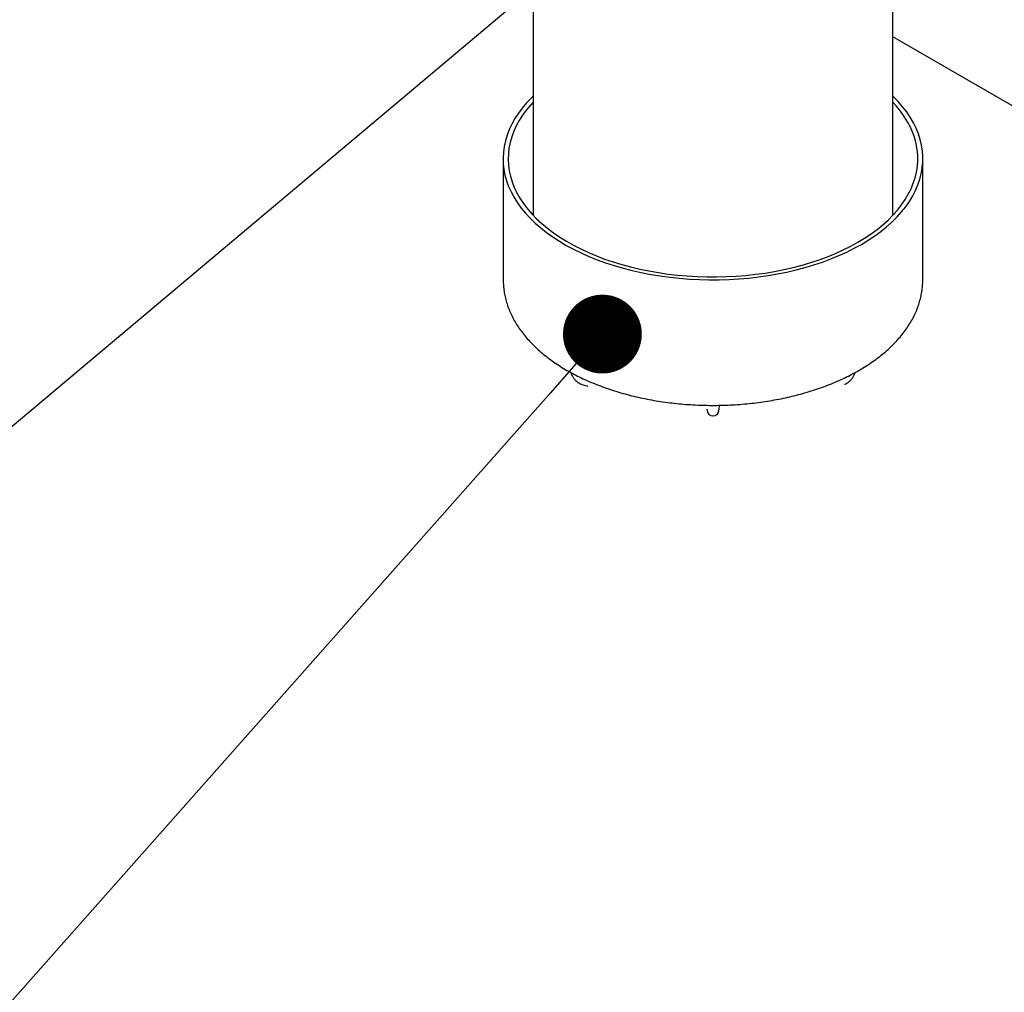
# Model space of a CAD drawing. Units: millimetres. Extents: x 848 to 35853, y 596 to 21728.
# Drawn here: x 13891 to 14628, y 10268 to 10996 of the extents above; entities that cross this region are included whole.
import ezdxf

# ---------------------------------------------------------------- set-up
doc = ezdxf.new("R2010")
doc.units = ezdxf.units.MM
doc.header["$LTSCALE"] = 85
doc.layers.add('FORMAT', color=7, linetype='Continuous')
doc.dimstyles.new('SLDDIMSTYLE2', dxfattribs={"dimtxt": 0.18, "dimasz": 59.049573, "dimexe": 0, "dimexo": 0.0625, "dimgap": 0, "dimtad": 0, "dimtih": 1, "dimtoh": 1, "dimdec": 0, "dimrnd": 1e-09, "dimzin": 0, "dimdsep": 46, "dimtxsty": 'Standard', "dimblk1": 'DOT', "dimblk2": 'DOT', "dimsah": 1, "dimcen": 0.09, "dimadec": 0, "dimazin": 0, "dimtfac": 59.049573, "dimtdec": 0, "dimtofl": 0, "dimtmove": 0, "dimatfit": 3, "dimldrblk": 'DOT', "dimfxl": 1, "dimfrac": 2, "dimtolj": 1, "dimtzin": 0, "dimarcsym": 0})

# ---------------------------------------------------------------- blocks, each defined once
blk = doc.blocks.new('_Dot')
at = {"color": 0, "linetype": 'ByBlock', "lineweight": -2}
blk.add_line((-0.5, 0), (-1, 0), dxfattribs=at)
at = {"color": 0, "linetype": 'ByBlock', "const_width": 0.5}
blk.add_lwpolyline([(-0.25, 0, 1), (0.25, 0, 1)], format="xyb", close=True, dxfattribs=at)

msp = doc.modelspace()

# ---------------------------------------------------------------- linework, layer by layer
at = {"color": 7, "linetype": 'Continuous', "lineweight": 25}
for p, q in [((14275.69, 11343.25), (14275.69, 10849.41)), ((14544.93, 10849.41), (14544.93, 11343.25)), ((18902.45, 8467.48), (14544.93, 10983.02)), ((14253.14, 10891.73), (14253.27, 10801.04)), ((14567.34, 10801.04), (14567.47, 10891.73)), ((14310.21, 10723.6), (14310.36, 10723.51)), ((14510.25, 10723.51), (14510.41, 10723.6)), ((14405.71, 10704.36), (14405.86, 10703.07)), ((14414.75, 10703.07), (14414.9, 10704.36)), ((14414.88, 10704.36), (14415.17, 10707.15)), ((14410.2, 10699.2), (14410.41, 10699.2))]:
    msp.add_line(p, q, dxfattribs=at)
at = {"color": 7, "linetype": 'Continuous', "lineweight": 25, "flags": 128}
for points in [[(14275.69, 10938.62), (14274.35, 10937.32), (14270.78, 10933.57), (14267.52, 10929.72), (14264.58, 10925.78), (14261.96, 10921.77), (14259.68, 10917.69), (14257.73, 10913.56), (14256.12, 10909.37), (14254.85, 10905.15), (14253.94, 10900.9), (14253.37, 10896.62), (14253.15, 10892.34), (14253.28, 10888.06), (14253.76, 10883.78), (14254.59, 10879.52), (14255.77, 10875.29), (14257.29, 10871.09), (14259.16, 10866.95), (14261.36, 10862.85), (14263.9, 10858.82), (14266.76, 10854.87), (14269.94, 10851), (14273.43, 10847.22), (14277.23, 10843.53), (14281.33, 10839.96), (14285.72, 10836.5), (14290.38, 10833.17), (14295.31, 10829.96), (14300.5, 10826.9), (14305.93, 10823.98), (14311.59, 10821.21), (14317.48, 10818.59), (14323.57, 10816.15), (14329.86, 10813.86), (14336.32, 10811.76), (14342.95, 10809.83), (14349.73, 10808.09), (14356.65, 10806.53), (14363.69, 10805.16), (14370.83, 10803.99), (14378.05, 10803.01), (14385.35, 10802.23), (14392.71, 10801.65), (14400.1, 10801.27), (14407.52, 10801.09), (14414.95, 10801.12), (14422.36, 10801.34), (14429.75, 10801.77), (14437.09, 10802.4), (14444.37, 10803.23), (14451.58, 10804.26), (14458.7, 10805.48), (14465.7, 10806.9), (14472.59, 10808.51), (14479.33, 10810.3), (14485.92, 10812.27), (14492.34, 10814.42), (14498.58, 10816.74), (14504.63, 10819.23), (14510.46, 10821.88), (14516.07, 10824.69), (14521.44, 10827.65)], [(14275.69, 10934.21), (14273.84, 10932.19), (14270.64, 10928.36), (14267.76, 10924.45), (14265.22, 10920.47), (14263, 10916.42), (14261.13, 10912.32), (14259.6, 10908.16), (14258.41, 10903.97), (14257.57, 10899.76), (14257.09, 10895.52), (14256.96, 10891.27), (14257.18, 10887.03), (14257.75, 10882.8), (14258.67, 10878.59), (14259.95, 10874.4), (14261.56, 10870.26), (14263.52, 10866.17), (14265.82, 10862.14), (14268.45, 10858.17), (14271.41, 10854.28), (14274.68, 10850.48), (14278.27, 10846.78), (14282.16, 10843.17), (14286.35, 10839.68), (14290.82, 10836.31), (14295.57, 10833.07), (14300.58, 10829.96), (14305.84, 10827), (14311.34, 10824.18), (14317.07, 10821.52), (14323.02, 10819.02), (14329.16, 10816.68), (14335.5, 10814.53), (14342, 10812.54), (14348.66, 10810.74), (14355.46, 10809.13), (14362.39, 10807.71), (14369.43, 10806.48), (14376.57, 10805.45), (14383.78, 10804.61), (14391.05, 10803.98), (14398.37, 10803.55), (14405.71, 10803.32), (14413.06, 10803.29), (14420.41, 10803.47), (14427.74, 10803.85), (14435.02, 10804.43), (14442.25, 10805.22), (14449.4, 10806.2), (14456.47, 10807.38), (14463.43, 10808.76), (14470.26, 10810.32), (14476.96, 10812.08), (14483.51, 10814.01), (14489.88, 10816.13), (14496.08, 10818.42), (14502.07, 10820.88), (14507.86, 10823.5), (14513.42, 10826.28), (14518.74, 10829.21)], [(14518.74, 10829.21), (14523.82, 10832.28), (14528.63, 10835.49), (14533.17, 10838.83), (14537.43, 10842.29), (14541.4, 10845.87), (14545.06, 10849.55), (14548.42, 10853.33), (14551.45, 10857.19), (14554.16, 10861.14), (14556.55, 10865.16), (14558.59, 10869.23), (14560.3, 10873.36), (14561.65, 10877.54), (14562.67, 10881.74), (14563.33, 10885.97), (14563.63, 10890.21), (14563.59, 10894.46), (14563.19, 10898.7), (14562.45, 10902.92), (14561.35, 10907.12), (14559.9, 10911.28), (14558.11, 10915.4), (14555.98, 10919.46), (14553.52, 10923.46), (14550.72, 10927.39), (14547.61, 10931.24), (14544.93, 10934.21)], [(14521.44, 10827.65), (14526.56, 10830.75), (14531.43, 10833.99), (14536.02, 10837.36), (14540.33, 10840.84), (14544.36, 10844.45), (14548.08, 10848.15), (14551.5, 10851.96), (14554.6, 10855.85), (14557.38, 10859.83), (14559.83, 10863.87), (14561.95, 10867.98), (14563.73, 10872.14), (14565.17, 10876.34), (14566.26, 10880.58), (14567.01, 10884.85), (14567.4, 10889.13), (14567.44, 10893.41), (14567.14, 10897.69), (14566.48, 10901.96), (14565.48, 10906.21), (14564.12, 10910.42), (14562.43, 10914.6), (14560.4, 10918.72), (14558.03, 10922.78), (14555.33, 10926.77), (14552.31, 10930.69), (14548.97, 10934.51), (14545.32, 10938.25), (14544.93, 10938.62)]]:
    msp.add_lwpolyline(points, dxfattribs=at)
at = {"color": 7, "linetype": 'Continuous', "lineweight": 25}
for centre, start, end in [((14410.2, 10703.57), 186.6032, 270), ((14410.41, 10703.57), 270, 353.3968)]:
    msp.add_arc(centre, 4.37, start, end, dxfattribs=at)
for points, knots in [([(13188.43, 9730.25), (13189, 9733.56), (13190.91, 9744.44), (13194.14, 9762.76), (13198.13, 9785.17), (13202.18, 9807.67), (13206.33, 9830.46), (13211.95, 9861.05), (13219.08, 9899.33), (13226.18, 9936.7), (13231.28, 9963.16), (13234.24, 9978.43), (13236.12, 9988.06), (13237.64, 9995.82), (13239.2, 10003.74), (13242, 10017.55), (13246.21, 10037.35), (13251.58, 10061.16), (13259.16, 10092.98), (13269.43, 10132.87), (13282.99, 10180.88), (13297.79, 10228.98), (13313.8, 10277.13), (13331.02, 10325.29), (13349.41, 10373.39), (13368.97, 10421.4), (13386.23, 10461.29), (13400.61, 10493.11), (13411.67, 10516.92), (13421.13, 10536.71), (13427.86, 10550.53), (13431.26, 10557.44), (13433.21, 10561.38), (13436.2, 10567.39), (13440.71, 10576.33), (13448.89, 10592.16), (13459.37, 10611.78), (13472.35, 10635.02), (13490.18, 10665.62), (13513.41, 10703.06), (13542.71, 10746.6), (13573.32, 10788.64), (13615.76, 10842.52), (13671.58, 10905.54), (13730.42, 10961.99), (13778.91, 11002.75), (13815.87, 11031.01), (13847.1, 11052.53), (13872.26, 11068.46), (13884.93, 11076.01), (13891.25, 11079.66)], [0.0088009, 0.0088009, 0.0088009, 0.0088009, 0.0155715, 0.0311429, 0.0467144, 0.0622859, 0.0778573, 0.0934288, 0.1245717, 0.1557147, 0.1712861, 0.1790719, 0.1868576, 0.1907505, 0.1946433, 0.2024291, 0.2180005, 0.233572, 0.2491435, 0.2802864, 0.3114293, 0.3425723, 0.3737152, 0.4048581, 0.4360011, 0.467144, 0.4982869, 0.5138584, 0.5294299, 0.5450013, 0.5527871, 0.5566799, 0.5586264, 0.5605728, 0.5683585, 0.5761443, 0.5917157, 0.6072872, 0.6228586, 0.6540016, 0.6851445, 0.7162874, 0.7474304, 0.8097162, 0.8720021, 0.903145, 0.934288, 0.9654309, 0.9810024, 0.9965738, 0.9965738, 0.9965738, 0.9965738]), ([(14253.3, 10801.09), (14253.29, 10800.72), (14253.25, 10798.93), (14253.49, 10795.72), (14254.03, 10791.47), (14254.9, 10787.24), (14256.08, 10783.05), (14257.57, 10778.89), (14259.38, 10774.77), (14261.49, 10770.7), (14263.9, 10766.7), (14266.62, 10762.76), (14269.63, 10758.9), (14272.94, 10755.13), (14276.53, 10751.45), (14280.39, 10747.88), (14284.52, 10744.42), (14288.91, 10741.08), (14293.55, 10737.86), (14298.43, 10734.78), (14303.52, 10731.84), (14308.84, 10729.05), (14314.35, 10726.4), (14320.06, 10723.91), (14325.94, 10721.58), (14331.99, 10719.41), (14338.19, 10717.41), (14344.54, 10715.58), (14351.01, 10713.91), (14357.6, 10712.43), (14364.29, 10711.12), (14371.08, 10709.99), (14377.94, 10709.04), (14384.86, 10708.28), (14391.83, 10707.7), (14398.84, 10707.3), (14405.87, 10707.09), (14412.91, 10707.06), (14419.95, 10707.23), (14426.96, 10707.57), (14433.94, 10708.11), (14440.88, 10708.82), (14447.76, 10709.73), (14454.56, 10710.81), (14461.28, 10712.07), (14467.89, 10713.51), (14474.4, 10715.13), (14480.78, 10716.91), (14487.02, 10718.87), (14493.11, 10721), (14499.04, 10723.29), (14504.79, 10725.74), (14510.36, 10728.35), (14515.33, 10730.89), (14518.37, 10732.61), (14519.69, 10733.35)], [0, 0, 0, 0, 0.004743, 0.023196, 0.04165, 0.060129, 0.078659, 0.097262, 0.115952, 0.134742, 0.153634, 0.172627, 0.191714, 0.210886, 0.230129, 0.24943, 0.268776, 0.288154, 0.307555, 0.326968, 0.346387, 0.365805, 0.385217, 0.404622, 0.424017, 0.443402, 0.462777, 0.482141, 0.501495, 0.520839, 0.540175, 0.559503, 0.578824, 0.59814, 0.617451, 0.636759, 0.656065, 0.675369, 0.694675, 0.713981, 0.73329, 0.752602, 0.771918, 0.791241, 0.810571, 0.829909, 0.849256, 0.868614, 0.887983, 0.907365, 0.926758, 0.946165, 0.965585, 0.985016, 1, 1, 1, 1]), ([(14519.69, 10733.35), (14520.58, 10733.88), (14523.16, 10735.39), (14527.27, 10738), (14531.91, 10741.23), (14536.3, 10744.59), (14540.44, 10748.07), (14544.32, 10751.68), (14547.92, 10755.39), (14551.23, 10759.2), (14554.25, 10763.11), (14556.97, 10767.1), (14559.39, 10771.17), (14561.49, 10775.29), (14563.27, 10779.47), (14564.73, 10783.68), (14565.88, 10787.93), (14566.71, 10792.19), (14567.18, 10796.47), (14567.38, 10799.43), (14567.33, 10800.97), (14567.33, 10801.07)], [0, 0, 0, 0, 0.030574, 0.088389, 0.146227, 0.204054, 0.261849, 0.319583, 0.377224, 0.434732, 0.492066, 0.549182, 0.606041, 0.662607, 0.718859, 0.774791, 0.830413, 0.885758, 0.940875, 0.995828, 1, 1, 1, 1]), ([(14303.9, 10731.69), (14303.95, 10731.52), (14304.22, 10730.58), (14304.97, 10729.05), (14306.15, 10727.14), (14307.58, 10725.53), (14308.96, 10724.34), (14309.91, 10723.8), (14310.27, 10723.61)], [0, 0, 0, 0, 0.047331, 0.264575, 0.476648, 0.682676, 0.883139, 1, 1, 1, 1]), ([(14510.31, 10723.59), (14510.59, 10723.73), (14511.45, 10724.19), (14512.73, 10725.26), (14514.13, 10726.74), (14515.31, 10728.45), (14516.18, 10730.11), (14516.56, 10731.25), (14516.71, 10731.69)], [0, 0, 0, 0, 0.0890768, 0.2831048, 0.4770783, 0.6732367, 0.8734162, 1, 1, 1, 1]), ([(14310.42, 10723.52), (14310.65, 10723.37), (14311.46, 10722.88), (14312.99, 10722.32), (14314.79, 10721.87), (14315.99, 10721.79), (14316.5, 10721.76)], [0, 0, 0, 0, 0.129594, 0.446534, 0.763418, 1, 1, 1, 1]), ([(14508.67, 10722.77), (14508.85, 10722.83), (14509.38, 10723.01), (14509.85, 10723.3), (14510.16, 10723.5)], [0, 0, 0, 0, 0.334055, 1, 1, 1, 1])]:
    msp.add_open_spline(points, degree=3, knots=knots, dxfattribs=at)

# ---------------------------------------------------------------- leaders
at = {"layer": 'FORMAT', "color": 7}
for points in [[(14284.19, 11360.85), (11990.84, 9699.67)], [(14331.92, 11066.76), (12423.08, 9460.76)], [(14327.51, 10760.45), (12926.77, 9179.92)]]:
    msp.add_leader(points, dimstyle='SLDDIMSTYLE2', dxfattribs=at)

doc.saveas('drawing.dxf')
